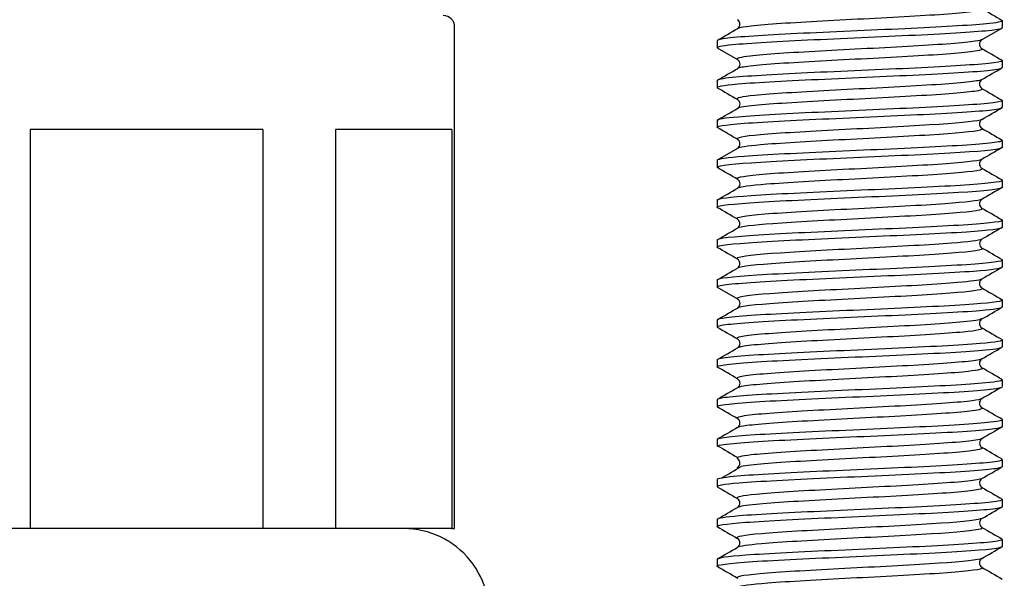
# Model space of a CAD drawing. Extents: x 45 to 369, y 45 to 275.
# Drawn here: x 153 to 159, y 162 to 165 of the extents above; entities that cross this region are included whole.
import ezdxf

# ---------------------------------------------------------------- set-up
doc = ezdxf.new("R2010")
doc.units = 0
for name, color, linetype in [('_TRANSLATION', 7, 'CONTINUOUS'), ('SFSPKC0021', 7, 'CONTINUOUS'), ('SFSPKC0024', 7, 'CONTINUOUS'), ('SVGBSC0014', 7, 'CONTINUOUS')]:
    doc.layers.add(name, color=color, linetype=linetype)

# ---------------------------------------------------------------- blocks, each defined once
blk = doc.blocks.new('SE1')
at = {"layer": 'SFSPKC0021', "color": 7, "linetype": 'CONTINUOUS'}
blk.add_arc((155.6012, 161.7554), 0.4968, 347.42084, 90, dxfattribs=at)
at = {"layer": 'SFSPKC0024', "color": 7, "linetype": 'CONTINUOUS'}
for p, q in [((155.8979, 162.2521), (155.8979, 165.1855)), ((153.4181, 164.5855), (153.4181, 162.2521)), ((154.7778, 164.5855), (153.4181, 164.5855)), ((154.7778, 164.5855), (154.7778, 162.2521)), ((155.2014, 164.5855), (155.2014, 162.2521)), ((155.8812, 164.5855), (155.2014, 164.5855)), ((155.8812, 164.5855), (155.8812, 162.2521)), ((153.4181, 162.2521), (152.9945, 162.2521)), ((154.7778, 162.2521), (153.4181, 162.2521)), ((155.2014, 162.2521), (154.7778, 162.2521)), ((155.8812, 162.2521), (155.2014, 162.2521)), ((155.8812, 162.2521), (155.8979, 162.2521))]:
    blk.add_line(p, q, dxfattribs=at)
blk.add_arc((155.8313, 165.1855), 0.0667, 0, 90, dxfattribs=at)
at = {"layer": 'SVGBSC0014', "color": 7, "linetype": 'CONTINUOUS'}
for p, q in [((159.0979, 165.1822), (159.0979, 165.2224)), ((158.9791, 165.1118), (159.098, 165.1807)), ((157.4313, 165.1056), (157.4313, 165.0657)), ((157.4316, 165.0639), (157.5505, 164.995)), ((159.0979, 164.9491), (159.0979, 164.9888)), ((157.4313, 164.8719), (157.4313, 164.8324)), ((159.0979, 164.7157), (159.0979, 164.7551)), ((157.4313, 164.6385), (157.4313, 164.5988)), ((157.5498, 164.4756), (157.4308, 164.4065)), ((159.0979, 164.4824), (159.0979, 164.5219)), ((157.4313, 164.4054), (157.4313, 164.3655)), ((159.0979, 164.2487), (159.0979, 164.2885)), ((157.4313, 164.172), (157.4313, 164.1319)), ((159.0979, 164.0152), (159.0979, 164.0556)), ((157.4313, 163.9391), (157.4313, 163.8987)), ((159.0979, 163.7822), (159.0979, 163.8224)), ((157.431, 163.6647), (157.5497, 163.5958)), ((157.4313, 163.7056), (157.4313, 163.6658)), ((159.0979, 163.5488), (159.0979, 163.5887)), ((157.4313, 163.4718), (157.4313, 163.4324)), ((159.0979, 163.3158), (159.0979, 163.3554)), ((157.4313, 163.2386), (157.4313, 163.1991)), ((159.0979, 163.0823), (159.0979, 163.1218)), ((157.4313, 163.0051), (157.4313, 162.9655)), ((159.0979, 162.8486), (159.0979, 162.8886)), ((157.4313, 162.7721), (157.4313, 162.7318)), ((159.0979, 162.6153), (159.0979, 162.6556)), ((157.4313, 162.5391), (157.4313, 162.4985)), ((159.0979, 162.3819), (159.0979, 162.4222)), ((157.4313, 162.3057), (157.4313, 162.2654)), ((159.0979, 162.1489), (159.0979, 162.1891)), ((157.4313, 162.0722), (157.4313, 162.0324))]:
    blk.add_line(p, q, dxfattribs=at)
for centre, radius, start, end in [((289.5577, 390.5383), 260.3582, 239.898129, 239.928388), ((157.5341, 165.202), 0.0308, 302.12161, 58.15469), ((39.2022, 369.2255), 235.8867, 300.08062, 300.114012), ((158.9948, 165.0853), 0.0307, 121.43579, 237.81621), ((275.547, 365.9479), 232.2594, 239.874508, 239.908414), ((157.5347, 164.9687), 0.0306, 302.22732, 58.55956), ((32.6237, 380.1791), 248.8646, 300.10036, 300.132002), ((158.9943, 164.8521), 0.0306, 121.75258, 237.76477), ((292.2464, 394.4019), 265.4534, 239.864678, 239.894343), ((157.5349, 164.7355), 0.0306, 302.19791, 57.92667), ((21.5995, 398.9181), 270.8071, 300.10513, 300.134212), ((158.9945, 164.6189), 0.0307, 122.35832, 237.88641), ((73.863, 20.396), 166.6668, 59.858016, 59.905265), ((291.3236, 392.6452), 263.6724, 239.871919, 239.901795), ((157.5344, 164.5023), 0.0307, 301.97413, 57.39724), ((289.2249, -60.0036), 259.4733, 120.100033, 120.130415), ((158.9944, 164.3856), 0.0307, 122.24472, 237.94258), ((30.1367, -55.3225), 253.9019, 59.87896, 59.910018), ((294.6492, 398.1393), 270.2954, 239.871602, 239.900754), ((157.5345, 164.269), 0.0307, 302.17648, 57.57632), ((17.7672, 405.2166), 278.5817, 300.088983, 300.117278), ((282.0895, -48.1167), 245.4087, 120.077808, 120.109952), ((158.9951, 164.1523), 0.0308, 122.63308, 237.58999), ((40.2179, -38.3387), 233.9504, 59.89855, 59.932278), ((308.8172, 422.5701), 298.7387, 239.895885, 239.922282), ((-6.9925, 447.918), 328.1438, 300.071026, 300.095063), ((157.5338, 164.0355), 0.0309, 302.6526, 57.13958), ((273.454, -33.5406), 228.2653, 120.06514, 120.099709), ((36.8307, -44.3644), 240.6602, 59.892455, 59.925234), ((158.9954, 163.9187), 0.0309, 122.80262, 237.43995), ((-9.304, 451.536), 332.6354, 300.083196, 300.106899), ((157.5341, 163.802), 0.0308, 302.40771, 57.68654), ((284.0371, -51.8589), 249.2192, 120.087959, 120.1196), ((158.9947, 163.6853), 0.0307, 121.97403, 237.70822), ((323.303, 446.924), 327.4774, 239.881485, 239.905552), ((157.5348, 163.5687), 0.0306, 302.21176, 58.12937), ((45.1849, 356.8504), 223.5936, 300.134332, 300.169428), ((158.9948, 163.452), 0.0307, 122.18999, 237.40226), ((323.792, 447.5699), 328.4833, 239.884693, 239.90867), ((157.5347, 163.3353), 0.0307, 302.34694, 57.82753), ((-7.3259, 447.4484), 328.5109, 300.101329, 300.125294), ((158.9943, 163.2188), 0.0306, 122.17103, 237.90633), ((-8.2996, -122.6359), 330.4052, 59.870067, 59.893893), ((157.5349, 163.1022), 0.0306, 301.85013, 57.80873), ((306.1539, -90.6076), 293.2293, 120.099974, 120.126824), ((158.9945, 162.9856), 0.0306, 122.21347, 238.29873), ((17.6728, -78.2341), 278.7635, 59.881982, 59.910235), ((157.5344, 162.869), 0.0307, 301.84467, 57.75769), ((300.5573, -81.3974), 282.2522, 120.078383, 120.106295), ((158.9952, 162.7523), 0.0308, 122.29409, 237.71218), ((267.3847, 350.6967), 217.7569, 239.673657, 239.709498), ((157.5338, 162.6355), 0.0308, 299.98825, 60.09518), ((103.2667, 253.9968), 106.2995, 300.649763, 300.722332), ((158.9951, 162.5189), 0.0307, 122.09936, 238.76205), ((320.7983, 441.6129), 322.6354, 239.89694, 239.92136), ((157.5339, 162.4022), 0.0308, 301.87334, 58.11896), ((-1.7956, 437.3183), 317.7803, 300.070209, 300.095011), ((158.9953, 162.2854), 0.0308, 121.54556, 237.5593), ((311.625, 425.6078), 304.39, 239.901784, 239.927679), ((157.5342, 162.1686), 0.0307, 302.58153, 58.47344), ((8.1337, 419.8176), 297.862, 300.081636, 300.108094), ((158.9947, 162.052), 0.0307, 121.84031, 237.52411), ((-5.916, -119.7248), 325.6816, 59.872618, 59.896825), ((306.4208, 416.1761), 293.8223, 239.88016, 239.906975)]:
    blk.add_arc(centre, radius, start, end, dxfattribs=at)
for points, knots in [([(158.9777, 165.2928), (158.9886, 165.2864), (158.9682, 165.28), (158.8406, 165.264), (158.6968, 165.2544), (158.3506, 165.2352), (158.1524, 165.2256), (157.8116, 165.2064), (157.6719, 165.1968), (157.5752, 165.1835), (157.5584, 165.1799), (157.5518, 165.1762)], [0.0729365, 0.0729365, 0.0729365, 0.0729365, 0.09375, 0.09375, 0.125, 0.125, 0.15625, 0.15625, 0.1875, 0.1875, 0.1994025, 0.1994025, 0.1994025, 0.1994025]), ([(159.0942, 165.2249), (159.1054, 165.2186), (159.0816, 165.2122), (158.9344, 165.1964), (158.7655, 165.1868), (158.3657, 165.1675), (158.1342, 165.1583), (157.7375, 165.1386), (157.5756, 165.1296), (157.4525, 165.1147), (157.432, 165.11), (157.432, 165.1052)], [0.0732823, 0.0732823, 0.0732823, 0.0732823, 0.09375, 0.09375, 0.125, 0.125, 0.15625, 0.15625, 0.1875, 0.1875, 0.2031825, 0.2031825, 0.2031825, 0.2031825]), ([(157.4337, 165.0628), (157.425, 165.0695), (157.4547, 165.0763), (157.618, 165.0918), (157.7933, 165.1023), (158.2, 165.1205), (158.4299, 165.1312), (158.8213, 165.1494), (158.9751, 165.1602), (159.0809, 165.1732), (159.0971, 165.1776), (159.097, 165.1821)], [0.5410892, 0.5410892, 0.5410892, 0.5410892, 0.5625, 0.5625, 0.59375, 0.59375, 0.625, 0.625, 0.65625, 0.65625, 0.6702338, 0.6702338, 0.6702338, 0.6702338]), ([(158.9794, 165.1123), (158.9751, 165.1088), (158.9618, 165.1054), (158.8754, 165.0924), (158.7431, 165.0828), (158.4088, 165.0636), (158.2097, 165.054), (157.8595, 165.0348), (157.7078, 165.0252), (157.5665, 165.0089), (157.5407, 165.0022), (157.5498, 164.9955)], [0.3326244, 0.3326244, 0.3326244, 0.3326244, 0.34375, 0.34375, 0.375, 0.375, 0.40625, 0.40625, 0.4375, 0.4375, 0.4593695, 0.4593695, 0.4593695, 0.4593695]), ([(158.9775, 165.0596), (158.9877, 165.0541), (158.9753, 165.0486), (158.8754, 165.0336), (158.7431, 165.024), (158.4088, 165.0048), (158.2097, 164.9952), (157.8596, 164.976), (157.7078, 164.9664), (157.5844, 164.9521), (157.5596, 164.9475), (157.5512, 164.9428)], [0.3259711, 0.3259711, 0.3259711, 0.3259711, 0.34375, 0.34375, 0.375, 0.375, 0.40625, 0.40625, 0.4375, 0.4375, 0.4526698, 0.4526698, 0.4526698, 0.4526698]), ([(159.0944, 164.992), (159.1048, 164.9868), (159.0896, 164.9817), (158.9746, 164.9657), (158.8195, 164.9574), (158.4327, 164.9371), (158.2008, 164.9286), (157.7945, 164.9085), (157.6194, 164.8998), (157.4622, 164.8837), (157.4319, 164.8781), (157.4318, 164.8724)], [0.3262794, 0.3262794, 0.3262794, 0.3262794, 0.34375, 0.34375, 0.375, 0.375, 0.40625, 0.40625, 0.4375, 0.4375, 0.4564096, 0.4564096, 0.4564096, 0.4564096]), ([(157.4337, 164.8298), (157.4228, 164.8374), (157.4645, 164.8444), (157.6649, 164.8627), (157.8504, 164.871), (158.2701, 164.8915), (158.4985, 164.8998), (158.8704, 164.9201), (159.0115, 164.9286), (159.0878, 164.9421), (159.0973, 164.9455), (159.097, 164.9487)], [0.2876805, 0.2876805, 0.2876805, 0.2876805, 0.3125, 0.3125, 0.34375, 0.34375, 0.375, 0.375, 0.40625, 0.40625, 0.4170538, 0.4170538, 0.4170538, 0.4170538]), ([(158.9789, 164.8786), (158.9755, 164.8763), (158.968, 164.8739), (158.908, 164.862), (158.7852, 164.8524), (158.4661, 164.8332), (158.2684, 164.8236), (157.9088, 164.8044), (157.7496, 164.7948), (157.5735, 164.7774), (157.539, 164.7696), (157.5507, 164.7618)], [0.5861702, 0.5861702, 0.5861702, 0.5861702, 0.59375, 0.59375, 0.625, 0.625, 0.65625, 0.65625, 0.6875, 0.6875, 0.7128605, 0.7128605, 0.7128605, 0.7128605]), ([(158.9776, 164.8263), (158.9859, 164.8218), (158.9789, 164.8173), (158.908, 164.8032), (158.7852, 164.7936), (158.4661, 164.7744), (158.2684, 164.7648), (157.9089, 164.7456), (157.7496, 164.736), (157.5961, 164.7208), (157.5624, 164.7153), (157.552, 164.7097)], [0.5790875, 0.5790875, 0.5790875, 0.5790875, 0.59375, 0.59375, 0.625, 0.625, 0.65625, 0.65625, 0.6875, 0.6875, 0.7056075, 0.7056075, 0.7056075, 0.7056075]), ([(159.0942, 164.7587), (159.1024, 164.7543), (159.0941, 164.7499), (159.0117, 164.7366), (158.8716, 164.726), (158.4977, 164.7078), (158.2689, 164.697), (157.8529, 164.6791), (157.6658, 164.6681), (157.4745, 164.6528), (157.4326, 164.6455), (157.432, 164.6386)], [0.579649, 0.579649, 0.579649, 0.579649, 0.59375, 0.59375, 0.625, 0.625, 0.65625, 0.65625, 0.6875, 0.6875, 0.7095947, 0.7095947, 0.7095947, 0.7095947]), ([(157.436, 164.5951), (157.4147, 164.604), (157.47, 164.6134), (157.7166, 164.6319), (157.9127, 164.6416), (158.3382, 164.6608), (158.5641, 164.6704), (158.9161, 164.6897), (159.0428, 164.699), (159.093, 164.7112), (159.0977, 164.7135), (159.0974, 164.7158)], [0.0329464, 0.0329464, 0.0329464, 0.0329464, 0.0625, 0.0625, 0.09375, 0.09375, 0.125, 0.125, 0.15625, 0.15625, 0.1638572, 0.1638572, 0.1638572, 0.1638572]), ([(158.9785, 164.6452), (158.9765, 164.6439), (158.9731, 164.6425), (158.934, 164.6316), (158.8255, 164.622), (158.5208, 164.6028), (158.3273, 164.5932), (157.9613, 164.574), (157.793, 164.5644), (157.5846, 164.546), (157.5365, 164.5372), (157.5507, 164.5284)], [0.839459, 0.839459, 0.839459, 0.839459, 0.84375, 0.84375, 0.875, 0.875, 0.90625, 0.90625, 0.9375, 0.9375, 0.966149, 0.966149, 0.966149, 0.966149]), ([(158.9769, 164.5931), (158.9839, 164.5896), (158.9812, 164.586), (158.934, 164.5728), (158.8255, 164.5632), (158.5208, 164.544), (158.3273, 164.5344), (157.9614, 164.5152), (157.793, 164.5056), (157.6057, 164.489), (157.5591, 164.4821), (157.5499, 164.4752)], [0.8320811, 0.8320811, 0.8320811, 0.8320811, 0.84375, 0.84375, 0.875, 0.875, 0.90625, 0.90625, 0.9375, 0.9375, 0.9600971, 0.9600971, 0.9600971, 0.9600971]), ([(159.0938, 164.5251), (159.1008, 164.5216), (159.0975, 164.5182), (159.0434, 164.5056), (158.918, 164.4955), (158.5638, 164.4766), (158.3386, 164.4668), (157.9129, 164.4476), (157.7164, 164.4381), (157.4885, 164.4207), (157.4326, 164.413), (157.4317, 164.4052)], [0.8326489, 0.8326489, 0.8326489, 0.8326489, 0.84375, 0.84375, 0.875, 0.875, 0.90625, 0.90625, 0.9375, 0.9375, 0.9627803, 0.9627803, 0.9627803, 0.9627803]), ([(157.4339, 164.3627), (157.4337, 164.3628), (157.4335, 164.363), (157.4181, 164.3723), (157.49, 164.3827), (157.7707, 164.4012), (157.9762, 164.4115), (158.4035, 164.4301), (158.6255, 164.4401), (158.9581, 164.459), (159.0689, 164.4687), (159.0962, 164.4797), (159.0979, 164.4811), (159.0978, 164.4825)], [0.7808749, 0.7808749, 0.7808749, 0.7808749, 0.78125, 0.78125, 0.8125, 0.8125, 0.84375, 0.84375, 0.875, 0.875, 0.90625, 0.90625, 0.9106749, 0.9106749, 0.9106749, 0.9106749]), ([(158.9778, 164.4113), (158.9775, 164.4112), (158.9771, 164.411), (158.9567, 164.4012), (158.8625, 164.3916), (158.5752, 164.3724), (158.386, 164.3628), (158.0163, 164.3436), (157.8397, 164.334), (157.5996, 164.3148), (157.5363, 164.3052), (157.55, 164.2954), (157.5504, 164.2951), (157.5509, 164.2949)], [0.0932136, 0.0932136, 0.0932136, 0.0932136, 0.09375, 0.09375, 0.125, 0.125, 0.15625, 0.15625, 0.1875, 0.1875, 0.21875, 0.21875, 0.2195567, 0.2195567, 0.2195567, 0.2195567]), ([(158.9772, 164.3597), (158.9822, 164.3571), (158.9822, 164.3546), (158.9567, 164.3424), (158.8625, 164.3328), (158.5752, 164.3136), (158.386, 164.304), (158.0163, 164.2848), (157.8397, 164.2752), (157.6253, 164.2581), (157.566, 164.2505), (157.5514, 164.243)], [0.085406, 0.085406, 0.085406, 0.085406, 0.09375, 0.09375, 0.125, 0.125, 0.15625, 0.15625, 0.1875, 0.1875, 0.2120588, 0.2120588, 0.2120588, 0.2120588]), ([(157.4343, 164.1288), (157.432, 164.1299), (157.431, 164.1311), (157.4335, 164.1417), (157.5235, 164.1518), (157.8272, 164.1703), (158.0413, 164.1808), (158.4703, 164.199), (158.6853, 164.2096), (158.9977, 164.2278), (159.091, 164.2385), (159.0978, 164.248), (159.0979, 164.2483), (159.0979, 164.2487)], [0.5274842, 0.5274842, 0.5274842, 0.5274842, 0.53125, 0.53125, 0.5625, 0.5625, 0.59375, 0.59375, 0.625, 0.625, 0.65625, 0.65625, 0.6574548, 0.6574548, 0.6574548, 0.6574548]), ([(159.0942, 164.2917), (159.0992, 164.2892), (159.0988, 164.2868), (159.0695, 164.2748), (158.9587, 164.2653), (158.6268, 164.246), (158.4063, 164.2367), (157.9751, 164.217), (157.7704, 164.208), (157.5035, 164.189), (157.4319, 164.1809), (157.4313, 164.172)], [0.0858722, 0.0858722, 0.0858722, 0.0858722, 0.09375, 0.09375, 0.125, 0.125, 0.15625, 0.15625, 0.1875, 0.1875, 0.2159347, 0.2159347, 0.2159347, 0.2159347]), ([(158.9785, 164.1782), (158.9622, 164.1693), (158.8852, 164.1605), (158.6277, 164.142), (158.4427, 164.1324), (158.0726, 164.1132), (157.8879, 164.1036), (157.627, 164.0844), (157.5488, 164.0748), (157.5471, 164.0639), (157.5482, 164.0627), (157.5507, 164.0614)], [0.3462018, 0.3462018, 0.3462018, 0.3462018, 0.375, 0.375, 0.40625, 0.40625, 0.4375, 0.4375, 0.46875, 0.46875, 0.4729613, 0.4729613, 0.4729613, 0.4729613]), ([(158.9786, 164.1261), (158.9814, 164.1246), (158.9823, 164.1231), (158.975, 164.112), (158.8957, 164.1024), (158.6277, 164.0832), (158.4428, 164.0736), (158.0727, 164.0544), (157.888, 164.0448), (157.6394, 164.0265), (157.5642, 164.0178), (157.5498, 164.0091)], [0.3388506, 0.3388506, 0.3388506, 0.3388506, 0.34375, 0.34375, 0.375, 0.375, 0.40625, 0.40625, 0.4375, 0.4375, 0.465779, 0.465779, 0.465779, 0.465779]), ([(157.4351, 163.8954), (157.4304, 163.8976), (157.4301, 163.8999), (157.4539, 163.9124), (157.5607, 163.9208), (157.8868, 163.9411), (158.1065, 163.9494), (158.5372, 163.9699), (158.7444, 163.9782), (159.0218, 163.9979), (159.0975, 164.0059), (159.0979, 164.0152)], [0.2739847, 0.2739847, 0.2739847, 0.2739847, 0.28125, 0.28125, 0.3125, 0.3125, 0.34375, 0.34375, 0.375, 0.375, 0.4042405, 0.4042405, 0.4042405, 0.4042405]), ([(159.0951, 164.0587), (159.0976, 164.0573), (159.0985, 164.0559), (159.0911, 164.0441), (158.9967, 164.0358), (158.6874, 164.0155), (158.4716, 164.007), (158.0422, 163.9869), (157.8294, 163.9783), (157.5222, 163.9582), (157.4335, 163.9494), (157.4313, 163.9393), (157.4313, 163.9392), (157.4313, 163.9391)], [0.3392848, 0.3392848, 0.3392848, 0.3392848, 0.34375, 0.34375, 0.375, 0.375, 0.40625, 0.40625, 0.4375, 0.4375, 0.46875, 0.46875, 0.4691519, 0.4691519, 0.4691519, 0.4691519]), ([(158.9781, 163.9445), (158.9626, 163.9367), (158.8995, 163.929), (158.6784, 163.9116), (158.4986, 163.902), (158.1292, 163.8828), (157.9406, 163.8732), (157.6576, 163.854), (157.5679, 163.8444), (157.5463, 163.8325), (157.5468, 163.8301), (157.5517, 163.8277)], [0.5997735, 0.5997735, 0.5997735, 0.5997735, 0.625, 0.625, 0.65625, 0.65625, 0.6875, 0.6875, 0.71875, 0.71875, 0.7264788, 0.7264788, 0.7264788, 0.7264788]), ([(158.9795, 163.8923), (158.9801, 163.8919), (158.9806, 163.8916), (158.9908, 163.8816), (158.923, 163.872), (158.6784, 163.8528), (158.4987, 163.8432), (158.1292, 163.824), (157.9406, 163.8144), (157.6576, 163.7952), (157.5679, 163.7856), (157.5505, 163.7759), (157.5504, 163.7759), (157.5502, 163.7758)], [0.5925718, 0.5925718, 0.5925718, 0.5925718, 0.59375, 0.59375, 0.625, 0.625, 0.65625, 0.65625, 0.6875, 0.6875, 0.71875, 0.71875, 0.719, 0.719, 0.719, 0.719]), ([(157.4326, 163.6641), (157.4297, 163.6668), (157.4331, 163.6695), (157.4792, 163.6813), (157.6013, 163.6914), (157.9501, 163.7103), (158.1742, 163.72), (158.6021, 163.7393), (158.8004, 163.7488), (159.0372, 163.7665), (159.0967, 163.7743), (159.0976, 163.7824)], [0.0225832, 0.0225832, 0.0225832, 0.0225832, 0.03125, 0.03125, 0.0625, 0.0625, 0.09375, 0.09375, 0.125, 0.125, 0.1510245, 0.1510245, 0.1510245, 0.1510245]), ([(159.0959, 163.8249), (159.0963, 163.8246), (159.0966, 163.8244), (159.1078, 163.815), (159.0312, 163.8044), (158.7446, 163.7862), (158.5367, 163.7754), (158.109, 163.7575), (157.8884, 163.7466), (157.5608, 163.7286), (157.4542, 163.7178), (157.4324, 163.7077), (157.4313, 163.7066), (157.4313, 163.7055)], [0.5929923, 0.5929923, 0.5929923, 0.5929923, 0.59375, 0.59375, 0.625, 0.625, 0.65625, 0.65625, 0.6875, 0.6875, 0.71875, 0.71875, 0.7223648, 0.7223648, 0.7223648, 0.7223648]), ([(158.977, 163.711), (158.9632, 163.7043), (158.9145, 163.6976), (158.7244, 163.6812), (158.5539, 163.6716), (158.1867, 163.6524), (157.9942, 163.6428), (157.6939, 163.6236), (157.5889, 163.614), (157.5495, 163.6017), (157.5467, 163.599), (157.5496, 163.5962)], [0.853091, 0.853091, 0.853091, 0.853091, 0.875, 0.875, 0.90625, 0.90625, 0.9375, 0.9375, 0.96875, 0.96875, 0.9776522, 0.9776522, 0.9776522, 0.9776522]), ([(158.9786, 163.6592), (158.9932, 163.6501), (158.9415, 163.6411), (158.7244, 163.6224), (158.5539, 163.6128), (158.1868, 163.5936), (157.9942, 163.584), (157.6939, 163.5648), (157.5889, 163.5552), (157.5549, 163.5445), (157.5523, 163.5435), (157.5507, 163.5424)], [0.8455387, 0.8455387, 0.8455387, 0.8455387, 0.875, 0.875, 0.90625, 0.90625, 0.9375, 0.9375, 0.96875, 0.96875, 0.9722368, 0.9722368, 0.9722368, 0.9722368]), ([(157.4343, 163.4297), (157.4278, 163.4338), (157.435, 163.4378), (157.5091, 163.4506), (157.645, 163.4611), (158.0155, 163.4797), (158.243, 163.4899), (158.6614, 163.5085), (158.8511, 163.5186), (159.0513, 163.5349), (159.0965, 163.542), (159.0973, 163.5491)], [0.7684351, 0.7684351, 0.7684351, 0.7684351, 0.78125, 0.78125, 0.8125, 0.8125, 0.84375, 0.84375, 0.875, 0.875, 0.8978861, 0.8978861, 0.8978861, 0.8978861]), ([(159.0959, 163.5911), (159.1093, 163.5824), (159.0501, 163.5732), (158.7999, 163.555), (158.6015, 163.5452), (158.1756, 163.5261), (157.9503, 163.5166), (157.6028, 163.4973), (157.4798, 163.488), (157.4353, 163.4759), (157.4314, 163.4738), (157.4316, 163.4717)], [0.8462076, 0.8462076, 0.8462076, 0.8462076, 0.875, 0.875, 0.90625, 0.90625, 0.9375, 0.9375, 0.96875, 0.96875, 0.9756115, 0.9756115, 0.9756115, 0.9756115]), ([(158.978, 163.4784), (158.9682, 163.4724), (158.931, 163.4665), (158.7689, 163.4509), (158.6075, 163.4413), (158.2457, 163.4221), (158.0498, 163.4125), (157.7335, 163.3933), (157.6148, 163.3837), (157.5507, 163.37), (157.5446, 163.3659), (157.5511, 163.3618)], [0.1055395, 0.1055395, 0.1055395, 0.1055395, 0.125, 0.125, 0.15625, 0.15625, 0.1875, 0.1875, 0.21875, 0.21875, 0.2320969, 0.2320969, 0.2320969, 0.2320969]), ([(158.9785, 163.4257), (158.9907, 163.4177), (158.9524, 163.4097), (158.769, 163.392), (158.6075, 163.3824), (158.2458, 163.3632), (158.0499, 163.3536), (157.7335, 163.3344), (157.6148, 163.3248), (157.5604, 163.3132), (157.554, 163.3112), (157.5509, 163.3091)], [0.0988488, 0.0988488, 0.0988488, 0.0988488, 0.125, 0.125, 0.15625, 0.15625, 0.1875, 0.1875, 0.21875, 0.21875, 0.2254041, 0.2254041, 0.2254041, 0.2254041]), ([(157.4339, 163.1958), (157.4257, 163.2008), (157.4394, 163.2057), (157.5449, 163.2201), (157.6964, 163.2303), (158.0801, 163.2487), (158.3114, 163.2592), (158.7203, 163.2774), (158.8986, 163.2881), (159.0641, 163.3029), (159.097, 163.3093), (159.0973, 163.3155)], [0.515121, 0.515121, 0.515121, 0.515121, 0.53125, 0.53125, 0.5625, 0.5625, 0.59375, 0.59375, 0.625, 0.625, 0.644708, 0.644708, 0.644708, 0.644708]), ([(159.0956, 163.3577), (159.1072, 163.3498), (159.062, 163.342), (158.8519, 163.3244), (158.6644, 163.3152), (158.2413, 163.2954), (158.0141, 163.2864), (157.6471, 163.2666), (157.5095, 163.2578), (157.4399, 163.2446), (157.4318, 163.2415), (157.4321, 163.2385)], [0.0993692, 0.0993692, 0.0993692, 0.0993692, 0.125, 0.125, 0.15625, 0.15625, 0.1875, 0.1875, 0.21875, 0.21875, 0.2287614, 0.2287614, 0.2287614, 0.2287614]), ([(158.9784, 163.2451), (158.9705, 163.2401), (158.9437, 163.2351), (158.8104, 163.2205), (158.6581, 163.2109), (158.3048, 163.1917), (158.1056, 163.1821), (157.7759, 163.1629), (157.6443, 163.1533), (157.5541, 163.1386), (157.5427, 163.1336), (157.5505, 163.1285)], [0.3586964, 0.3586964, 0.3586964, 0.3586964, 0.375, 0.375, 0.40625, 0.40625, 0.4375, 0.4375, 0.46875, 0.46875, 0.4851784, 0.4851784, 0.4851784, 0.4851784]), ([(158.9786, 163.1924), (158.9892, 163.1853), (158.9623, 163.1783), (158.8104, 163.1616), (158.6581, 163.152), (158.3048, 163.1328), (158.1056, 163.1232), (157.7759, 163.104), (157.6443, 163.0944), (157.5662, 163.0818), (157.5545, 163.0787), (157.5501, 163.0756)], [0.3520644, 0.3520644, 0.3520644, 0.3520644, 0.375, 0.375, 0.40625, 0.40625, 0.4375, 0.4375, 0.46875, 0.46875, 0.4788164, 0.4788164, 0.4788164, 0.4788164]), ([(159.0951, 163.1246), (159.1053, 163.1178), (159.0728, 163.1114), (158.8999, 163.094), (158.7218, 163.0855), (158.3119, 163.0653), (158.0822, 163.0567), (157.695, 163.0366), (157.5445, 163.0277), (157.4464, 163.0138), (157.4321, 163.0097), (157.4323, 163.0056)], [0.3525211, 0.3525211, 0.3525211, 0.3525211, 0.375, 0.375, 0.40625, 0.40625, 0.4375, 0.4375, 0.46875, 0.46875, 0.4819356, 0.4819356, 0.4819356, 0.4819356]), ([(157.4345, 162.9628), (157.4244, 162.9686), (157.4461, 162.9743), (157.5843, 162.9908), (157.7499, 162.9992), (158.1464, 163.0195), (158.3784, 163.0279), (158.7775, 163.0483), (158.9429, 163.0566), (159.0745, 163.0722), (159.0973, 163.0771), (159.0974, 163.082)], [0.2617734, 0.2617734, 0.2617734, 0.2617734, 0.28125, 0.28125, 0.3125, 0.3125, 0.34375, 0.34375, 0.375, 0.375, 0.3914925, 0.3914925, 0.3914925, 0.3914925]), ([(158.9783, 163.0117), (158.9718, 163.0077), (158.953, 163.0037), (158.8494, 162.9901), (158.7056, 162.9805), (158.363, 162.9613), (158.1638, 162.9517), (157.8204, 162.9325), (157.6798, 162.9229), (157.5591, 162.9072), (157.5411, 162.9011), (157.5512, 162.895)], [0.6119066, 0.6119066, 0.6119066, 0.6119066, 0.625, 0.625, 0.65625, 0.65625, 0.6875, 0.6875, 0.71875, 0.71875, 0.7385513, 0.7385513, 0.7385513, 0.7385513]), ([(158.9791, 162.9589), (158.9874, 162.9529), (158.9681, 162.9469), (158.8495, 162.9312), (158.7056, 162.9216), (158.3631, 162.9024), (158.1639, 162.8928), (157.8204, 162.8736), (157.6798, 162.864), (157.5747, 162.8504), (157.5564, 162.8463), (157.5505, 162.8423)], [0.6054382, 0.6054382, 0.6054382, 0.6054382, 0.625, 0.625, 0.65625, 0.65625, 0.6875, 0.6875, 0.71875, 0.71875, 0.7319285, 0.7319285, 0.7319285, 0.7319285]), ([(159.0952, 162.8916), (159.104, 162.8855), (159.0818, 162.8793), (158.9434, 162.8647), (158.7774, 162.8538), (158.3804, 162.8359), (158.1486, 162.825), (157.7497, 162.807), (157.5849, 162.7962), (157.4544, 162.7824), (157.4319, 162.7772), (157.4318, 162.772)], [0.6057825, 0.6057825, 0.6057825, 0.6057825, 0.625, 0.625, 0.65625, 0.65625, 0.6875, 0.6875, 0.71875, 0.71875, 0.7351309, 0.7351309, 0.7351309, 0.7351309]), ([(157.4318, 162.7322), (157.4321, 162.7384), (157.4648, 162.7447), (157.6277, 162.7598), (157.8054, 162.7698), (158.2149, 162.7887), (158.4445, 162.7984), (158.8325, 162.8177), (158.9834, 162.8272), (159.0825, 162.841), (159.0971, 162.845), (159.0969, 162.8491)], [0.0116451, 0.0116451, 0.0116451, 0.0116451, 0.03125, 0.03125, 0.0625, 0.0625, 0.09375, 0.09375, 0.125, 0.125, 0.1382956, 0.1382956, 0.1382956, 0.1382956]), ([(158.978, 162.7784), (158.9731, 162.7753), (158.9612, 162.7723), (158.8823, 162.7597), (158.7517, 162.7501), (158.4199, 162.7309), (158.2223, 162.7213), (157.869, 162.7021), (157.7169, 162.6925), (157.5706, 162.6762), (157.5426, 162.6695), (157.5493, 162.6627)], [0.8651362, 0.8651362, 0.8651362, 0.8651362, 0.875, 0.875, 0.90625, 0.90625, 0.9375, 0.9375, 0.96875, 0.96875, 0.9905423, 0.9905423, 0.9905423, 0.9905423]), ([(158.9781, 162.7258), (158.9862, 162.7207), (158.9743, 162.7156), (158.8823, 162.7008), (158.7517, 162.6912), (158.4199, 162.672), (158.2224, 162.6624), (157.869, 162.6432), (157.7169, 162.6336), (157.6057, 162.6213), (157.5862, 162.6185), (157.5725, 162.6157)], [0.8583378, 0.8583378, 0.8583378, 0.8583378, 0.875, 0.875, 0.90625, 0.90625, 0.9375, 0.9375, 0.96875, 0.96875, 0.9778343, 0.9778343, 0.9778343, 0.9778343]), ([(159.0951, 162.658), (159.1037, 162.653), (159.0899, 162.6479), (158.9829, 162.6334), (158.831, 162.6237), (158.4469, 162.6045), (158.2154, 162.595), (157.807, 162.5757), (157.6291, 162.5664), (157.4647, 162.5503), (157.432, 162.5445), (157.4317, 162.5387)], [0.8586528, 0.8586528, 0.8586528, 0.8586528, 0.875, 0.875, 0.90625, 0.90625, 0.9375, 0.9375, 0.96875, 0.96875, 0.9883507, 0.9883507, 0.9883507, 0.9883507]), ([(157.4335, 162.4963), (157.4227, 162.5041), (157.467, 162.5125), (157.6748, 162.529), (157.8619, 162.5395), (158.2843, 162.5581), (158.5118, 162.5683), (158.8798, 162.5869), (159.0181, 162.597), (159.089, 162.6095), (159.0974, 162.6126), (159.0971, 162.6157)], [0.7558872, 0.7558872, 0.7558872, 0.7558872, 0.78125, 0.78125, 0.8125, 0.8125, 0.84375, 0.84375, 0.875, 0.875, 0.8851646, 0.8851646, 0.8851646, 0.8851646]), ([(158.9785, 162.5452), (158.9754, 162.5431), (158.9688, 162.541), (158.9125, 162.5293), (158.7949, 162.5197), (158.4771, 162.5005), (158.2814, 162.4909), (157.9203, 162.4717), (157.758, 162.4621), (157.5771, 162.4445), (157.5381, 162.4365), (157.5502, 162.4285)], [0.1181518, 0.1181518, 0.1181518, 0.1181518, 0.125, 0.125, 0.15625, 0.15625, 0.1875, 0.1875, 0.21875, 0.21875, 0.244758, 0.244758, 0.244758, 0.244758]), ([(158.9776, 162.4928), (158.9851, 162.4885), (158.9791, 162.4843), (158.9125, 162.4705), (158.7949, 162.4609), (158.4771, 162.4417), (158.2814, 162.4321), (157.9204, 162.4129), (157.758, 162.4033), (157.5986, 162.3878), (157.5615, 162.3819), (157.5511, 162.376)], [0.1112191, 0.1112191, 0.1112191, 0.1112191, 0.125, 0.125, 0.15625, 0.15625, 0.1875, 0.1875, 0.21875, 0.21875, 0.2379565, 0.2379565, 0.2379565, 0.2379565]), ([(159.0946, 162.4248), (159.1019, 162.4207), (159.0945, 162.4166), (159.0185, 162.4028), (158.8818, 162.3936), (158.5106, 162.3738), (158.2827, 162.3648), (157.8648, 162.345), (157.6756, 162.3362), (157.4772, 162.3189), (157.4327, 162.3124), (157.4319, 162.3054)], [0.1117292, 0.1117292, 0.1117292, 0.1117292, 0.125, 0.125, 0.15625, 0.15625, 0.1875, 0.1875, 0.21875, 0.21875, 0.2414765, 0.2414765, 0.2414765, 0.2414765]), ([(157.4335, 162.2625), (157.4194, 162.2714), (157.478, 162.2803), (157.7273, 162.2985), (157.9253, 162.3087), (158.3512, 162.3271), (158.5766, 162.3377), (158.9248, 162.3558), (159.0484, 162.3665), (159.0938, 162.3776), (159.0977, 162.3797), (159.0975, 162.3819)], [0.5024402, 0.5024402, 0.5024402, 0.5024402, 0.53125, 0.53125, 0.5625, 0.5625, 0.59375, 0.59375, 0.625, 0.625, 0.6319735, 0.6319735, 0.6319735, 0.6319735]), ([(158.9793, 162.3118), (158.9776, 162.3107), (158.9749, 162.3096), (158.9388, 162.2989), (158.8343, 162.2893), (158.533, 162.2701), (158.3391, 162.2605), (157.9734, 162.2413), (157.8015, 162.2317), (157.5864, 162.2131), (157.5352, 162.204), (157.55, 162.195)], [0.3714366, 0.3714366, 0.3714366, 0.3714366, 0.375, 0.375, 0.40625, 0.40625, 0.4375, 0.4375, 0.46875, 0.46875, 0.4981995, 0.4981995, 0.4981995, 0.4981995]), ([(158.9787, 162.2592), (158.9842, 162.256), (158.982, 162.2529), (158.9388, 162.2401), (158.8343, 162.2305), (158.533, 162.2113), (158.3391, 162.2017), (157.9735, 162.1825), (157.8015, 162.1729), (157.611, 162.1564), (157.5623, 162.1494), (157.5504, 162.1425)], [0.3646306, 0.3646306, 0.3646306, 0.3646306, 0.375, 0.375, 0.40625, 0.40625, 0.4375, 0.4375, 0.46875, 0.46875, 0.4912585, 0.4912585, 0.4912585, 0.4912585]), ([(159.0949, 162.1917), (159.1001, 162.1888), (159.0972, 162.1857), (159.049, 162.1724), (158.9263, 162.1639), (158.5767, 162.1437), (158.3523, 162.1351), (157.9248, 162.115), (157.7268, 162.1061), (157.4914, 162.0882), (157.4325, 162.0803), (157.4316, 162.0724)], [0.3651369, 0.3651369, 0.3651369, 0.3651369, 0.375, 0.375, 0.40625, 0.40625, 0.4375, 0.4375, 0.46875, 0.46875, 0.4946518, 0.4946518, 0.4946518, 0.4946518]), ([(157.4338, 162.0294), (157.4333, 162.0297), (157.4328, 162.03), (157.4208, 162.0405), (157.4967, 162.0489), (157.7822, 162.0693), (157.9899, 162.0776), (158.4175, 162.0979), (158.6384, 162.1063), (158.9667, 162.1267), (159.074, 162.1349), (159.0967, 162.1464), (159.0979, 162.1476), (159.0979, 162.1488)], [0.2490215, 0.2490215, 0.2490215, 0.2490215, 0.25, 0.25, 0.28125, 0.28125, 0.3125, 0.3125, 0.34375, 0.34375, 0.375, 0.375, 0.3787435, 0.3787435, 0.3787435, 0.3787435]), ([(158.9788, 162.0782), (158.9787, 162.0782), (158.9787, 162.0781), (158.9623, 162.0685), (158.8686, 162.0589), (158.5871, 162.0397), (158.3971, 162.0301), (158.0274, 162.0109), (157.8499, 162.0013), (157.6035, 161.9821), (157.5398, 161.9725), (157.5493, 161.9625), (157.5499, 161.9621), (157.5506, 161.9616)], [0.6248956, 0.6248956, 0.6248956, 0.6248956, 0.625, 0.625, 0.65625, 0.65625, 0.6875, 0.6875, 0.71875, 0.71875, 0.75, 0.75, 0.7513733, 0.7513733, 0.7513733, 0.7513733]), ([(158.9785, 162.0259), (158.9823, 162.0237), (158.9824, 162.0215), (158.9623, 162.0097), (158.8686, 162.0001), (158.5871, 161.9809), (158.3971, 161.9713), (158.0274, 161.9521), (157.85, 161.9425), (157.6258, 161.925), (157.5648, 161.9171), (157.551, 161.9093)], [0.6178287, 0.6178287, 0.6178287, 0.6178287, 0.625, 0.625, 0.65625, 0.65625, 0.6875, 0.6875, 0.71875, 0.71875, 0.7443582, 0.7443582, 0.7443582, 0.7443582])]:
    blk.add_open_spline(points, degree=3, knots=knots, dxfattribs=at)
for points in [[(158.9782, 164.8782), (159.0178, 164.9012), (159.0574, 164.9241), (159.0971, 164.9471)], [(157.4324, 164.8304), (157.472, 164.8074), (157.5116, 164.7844), (157.5512, 164.7614)], [(158.978, 164.6448), (159.0176, 164.6678), (159.0572, 164.6908), (159.0969, 164.7138)], [(159.0976, 163.8239), (159.0579, 163.8469), (159.0182, 163.8699), (158.9785, 163.8929)], [(158.9786, 163.4781), (159.0182, 163.501), (159.0578, 163.524), (159.0975, 163.547)], [(157.432, 163.4304), (157.4716, 163.4074), (157.5112, 163.3844), (157.5509, 163.3614)], [(158.978, 163.2447), (159.0176, 163.2677), (159.0573, 163.2907), (159.0969, 163.3137)], [(159.0967, 163.1239), (159.0571, 163.1469), (159.0175, 163.1698), (158.9779, 163.1928)], [(157.5509, 163.076), (157.5114, 163.0531), (157.4717, 163.0301), (157.4321, 163.0071)], [(159.0973, 162.8905), (159.0577, 162.9134), (159.0181, 162.9364), (158.9785, 162.9594)], [(157.5506, 162.8428), (157.511, 162.8199), (157.4713, 162.7969), (157.4317, 162.7739)], [(159.0974, 162.6575), (159.0578, 162.6804), (159.0181, 162.7034), (158.9785, 162.7264)], [(158.9784, 162.5448), (159.0181, 162.5678), (159.0578, 162.5908), (159.0975, 162.6138)], [(157.4313, 162.4972), (157.471, 162.4742), (157.5108, 162.4512), (157.5505, 162.4281)], [(158.9788, 162.3114), (159.0185, 162.3344), (159.0583, 162.3575), (159.098, 162.3805)], [(157.4315, 162.2636), (157.4712, 162.2406), (157.5109, 162.2176), (157.5506, 162.1946)], [(158.9781, 162.0778), (159.0177, 162.1008), (159.0574, 162.1238), (159.0971, 162.1468)]]:
    blk.add_open_spline(points, degree=3, dxfattribs=at)

msp = doc.modelspace()

# ---------------------------------------------------------------- block references
at = {"layer": '_TRANSLATION'}
msp.add_blockref('SE1', (0, 0), dxfattribs=at)

doc.saveas('drawing.dxf')
